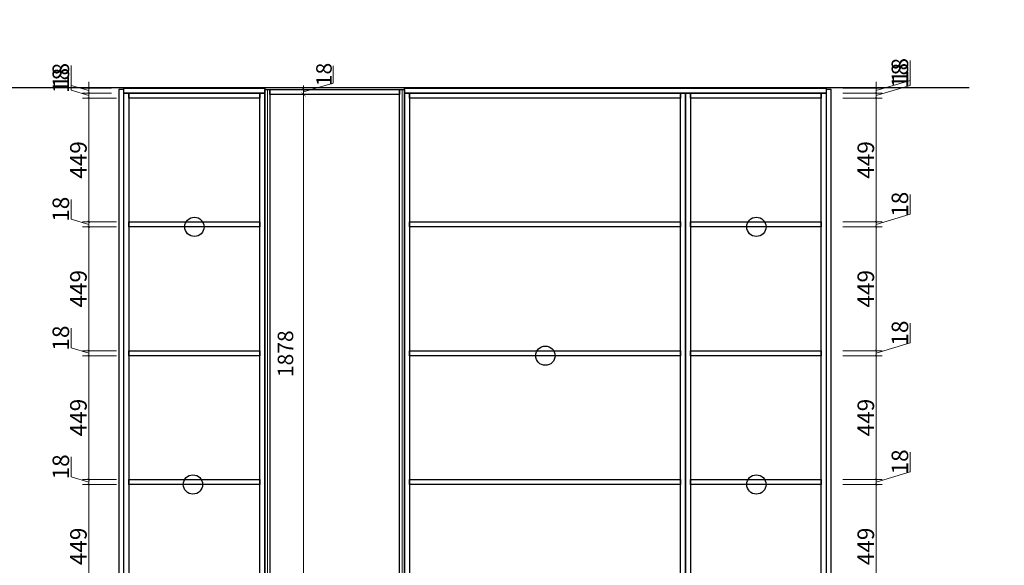
# Model space of a CAD drawing. Units: millimetres. Extents: x 354599 to 367303, y -124648 to -119983.
# Drawn here: x 358171 to 361738, y -121961 to -119983 of the extents above; entities that cross this region are included whole.
import ezdxf
from ezdxf.xclip import XClip

# ---------------------------------------------------------------- set-up
doc = ezdxf.new("R2010")
doc.units = ezdxf.units.MM
doc.header["$XCLIPFRAME"] = 2
for name, color, linetype, lineweight in [('11轮廓线', 7, 'Continuous', 25), ('222黄线', 2, 'Continuous', 9), ('22填充', 153, 'Continuous', 9), ('33内框线', 33, 'Continuous', 15), ('55蓝线', 5, 'Continuous', 25)]:
    doc.layers.add(name, color=color, linetype=linetype, lineweight=lineweight)
doc.styles.add('1.4标准文字', font='txt', dxfattribs={"width": 0.8, "height": 56})
doc.styles.add('NO.Z-标注文字', font='txt', dxfattribs={"width": 0.8})
doc.styles.get("Standard").update_dxf_attribs({"font": 'arial.ttf'})
doc.linetypes.add('LED_LINE', pattern='A,12.7,-5.08,["LED",Standard,S=2.54,R=0,X=-2.54,Y=-1.27],-6.35', length=24.13)
doc.dimstyles.new('NO.Z-1.5 标标注1', dxfattribs={"dimscale": 1.5, "dimtxt": 40, "dimasz": 5, "dimexe": 15, "dimexo": 30, "dimgap": 5, "dimtad": 3, "dimdec": 1, "dimdsep": 46, "dimtxsty": 'NO.Z-标注文字', "dimblk": 'ARCHTICK', "dimcen": 30, "dimdle": 15, "dimclrd": 4, "dimclre": 4, "dimclrt": 7, "dimadec": 1, "dimazin": 0, "dimtfac": 1, "dimtdec": 1, "dimtmove": 1, "dimatfit": 3, "dimldrblk": 'DOT', "dimfxl": 80, "dimfxlon": 1, "dimtolj": 1, "dimtzin": 0, "dimlwd": 5, "dimlwe": 5, "dimarcsym": 0})
doc.dimstyles.new('XKLM-1.4 标注', dxfattribs={"dimtxt": 56, "dimasz": 15, "dimexe": 15, "dimexo": 15, "dimgap": 5, "dimtad": 3, "dimdec": 0, "dimdsep": 46, "dimtxsty": '1.4标准文字', "dimblk": 'ARCHTICK', "dimcen": 30, "dimdle": 15, "dimclrd": 4, "dimclre": 4, "dimclrt": 7, "dimadec": 1, "dimazin": 0, "dimtfac": 1, "dimtdec": 0, "dimtmove": 1, "dimatfit": 3, "dimldrblk": 'DOT', "dimfxl": 40, "dimfxlon": 1, "dimtolj": 1, "dimtzin": 0, "dimlwd": 5, "dimlwe": 5, "dimarcsym": 0})

# ---------------------------------------------------------------- blocks, each defined once
blk = doc.blocks.new('_ArchTick')
at = {"color": 0, "linetype": 'ByBlock', "const_width": 0.15}
blk.add_lwpolyline([(-0.5, -0.5), (0.5, 0.5)], dxfattribs=at)
blk = doc.blocks.new('*D701')
at = {"layer": '33内框线', "color": 4, "lineweight": 5, "transparency": 16777216}
for p, q in [((358421.1, -121645.5), (358421.1, -122139.5)), ((358521.5, -121668), (358398.6, -121668)), ((358521.5, -122117), (358398.6, -122117))]:
    blk.add_line(p, q, dxfattribs=at)
at = {"layer": 'Defpoints', "color": 0, "transparency": 16777216}
for p in [(358566.5, -121668), (358421.1, -122117), (358566.5, -122117)]:
    blk.add_point(p, dxfattribs=at)
at = {"layer": '33内框线', "color": 4, "lineweight": 5, "transparency": 16777216, "xscale": 7.5, "yscale": 7.5, "zscale": 7.5}
for p, rotation in [((358421.1, -121668), 90), ((358421.1, -122117), 270)]:
    blk.add_blockref('_ArchTick', p, dxfattribs=dict(at, rotation=rotation))
at = {"layer": '33内框线', "color": 7, "transparency": 16777216, "insert": (358383.6, -121892.5), "char_height": 60, "attachment_point": 5, "rotation": 90, "style": 'NO.Z-标注文字'}
blk.add_mtext('\\A1;449', dxfattribs=at)
blk = doc.blocks.new('点')
blk = doc.blocks.new('*D702')
at = {"layer": '33内框线', "color": 4, "lineweight": 5, "transparency": 16777216}
for p, q in [((358357.4, -121639.9), (358357.4, -121568.3)), ((358421.1, -121659), (358357.4, -121639.9)), ((358421.1, -121690.5), (358421.1, -121627.5)), ((358521.5, -121650), (358398.6, -121650)), ((358521.5, -121668), (358398.6, -121668))]:
    blk.add_line(p, q, dxfattribs=at)
at = {"layer": 'Defpoints', "color": 0, "transparency": 16777216}
for p in [(358421.1, -121650), (358566.5, -121650), (358566.5, -121668)]:
    blk.add_point(p, dxfattribs=at)
at = {"layer": '33内框线', "color": 4, "lineweight": 5, "transparency": 16777216, "xscale": 7.5, "yscale": 7.5, "zscale": 7.5}
for p, rotation in [((358421.1, -121650), 90), ((358421.1, -121668), 270)]:
    blk.add_blockref('_ArchTick', p, dxfattribs=dict(at, rotation=rotation))
at = {"layer": '33内框线', "color": 7, "transparency": 16777216, "insert": (358319.9, -121604.1), "char_height": 60, "attachment_point": 5, "rotation": 90, "style": 'NO.Z-标注文字'}
blk.add_mtext('\\A1;18', dxfattribs=at)
blk = doc.blocks.new('*D703')
at = {"layer": '33内框线', "color": 4, "lineweight": 5, "transparency": 16777216}
for p, q in [((358421.1, -121672.5), (358421.1, -121178.5)), ((358521.5, -121201), (358398.6, -121201)), ((358521.5, -121650), (358398.6, -121650))]:
    blk.add_line(p, q, dxfattribs=at)
at = {"layer": 'Defpoints', "color": 0, "transparency": 16777216}
for p in [(358421.1, -121201), (358566.5, -121201), (358566.5, -121650)]:
    blk.add_point(p, dxfattribs=at)
at = {"layer": '33内框线', "color": 4, "lineweight": 5, "transparency": 16777216, "xscale": 7.5, "yscale": 7.5, "zscale": 7.5}
for p, rotation in [((358421.1, -121201), 90), ((358421.1, -121650), 270)]:
    blk.add_blockref('_ArchTick', p, dxfattribs=dict(at, rotation=rotation))
at = {"layer": '33内框线', "color": 7, "transparency": 16777216, "insert": (358383.6, -121425.5), "char_height": 60, "attachment_point": 5, "rotation": 90, "style": 'NO.Z-标注文字'}
blk.add_mtext('\\A1;449', dxfattribs=at)
blk = doc.blocks.new('*D704')
at = {"layer": '33内框线', "color": 4, "lineweight": 5, "transparency": 16777216}
for p, q in [((358357.4, -121172.9), (358357.4, -121101.3)), ((358421.1, -121192), (358357.4, -121172.9)), ((358521.5, -121183), (358398.6, -121183)), ((358421.1, -121223.5), (358421.1, -121160.5)), ((358521.5, -121201), (358398.6, -121201))]:
    blk.add_line(p, q, dxfattribs=at)
at = {"layer": 'Defpoints', "color": 0, "transparency": 16777216}
for p in [(358421.1, -121183), (358566.5, -121183), (358566.5, -121201)]:
    blk.add_point(p, dxfattribs=at)
at = {"layer": '33内框线', "color": 4, "lineweight": 5, "transparency": 16777216, "xscale": 7.5, "yscale": 7.5, "zscale": 7.5}
for p, rotation in [((358421.1, -121183), 90), ((358421.1, -121201), 270)]:
    blk.add_blockref('_ArchTick', p, dxfattribs=dict(at, rotation=rotation))
at = {"layer": '33内框线', "color": 7, "transparency": 16777216, "insert": (358319.9, -121137.1), "char_height": 60, "attachment_point": 5, "rotation": 90, "style": 'NO.Z-标注文字'}
blk.add_mtext('\\A1;18', dxfattribs=at)
blk = doc.blocks.new('*D705')
at = {"layer": '33内框线', "color": 4, "lineweight": 5, "transparency": 16777216}
for p, q in [((358421.1, -120711.5), (358421.1, -121205.5)), ((358521.5, -120734), (358398.6, -120734)), ((358521.5, -121183), (358398.6, -121183))]:
    blk.add_line(p, q, dxfattribs=at)
at = {"layer": 'Defpoints', "color": 0, "transparency": 16777216}
for p in [(358566.5, -120734), (358421.1, -121183), (358566.5, -121183)]:
    blk.add_point(p, dxfattribs=at)
at = {"layer": '33内框线', "color": 4, "lineweight": 5, "transparency": 16777216, "xscale": 7.5, "yscale": 7.5, "zscale": 7.5}
for p, rotation in [((358421.1, -120734), 90), ((358421.1, -121183), 270)]:
    blk.add_blockref('_ArchTick', p, dxfattribs=dict(at, rotation=rotation))
at = {"layer": '33内框线', "color": 7, "transparency": 16777216, "insert": (358383.6, -120958.5), "char_height": 60, "attachment_point": 5, "rotation": 90, "style": 'NO.Z-标注文字'}
blk.add_mtext('\\A1;449', dxfattribs=at)
blk = doc.blocks.new('*D706')
at = {"layer": '33内框线', "color": 4, "lineweight": 5, "transparency": 16777216}
for p, q in [((358357.4, -120705.9), (358357.4, -120634.3)), ((358421.1, -120725), (358357.4, -120705.9)), ((358521.5, -120716), (358398.6, -120716)), ((358421.1, -120756.5), (358421.1, -120693.5)), ((358521.5, -120734), (358398.6, -120734))]:
    blk.add_line(p, q, dxfattribs=at)
at = {"layer": 'Defpoints', "color": 0, "transparency": 16777216}
for p in [(358421.1, -120716), (358566.5, -120716), (358566.5, -120734)]:
    blk.add_point(p, dxfattribs=at)
at = {"layer": '33内框线', "color": 4, "lineweight": 5, "transparency": 16777216, "xscale": 7.5, "yscale": 7.5, "zscale": 7.5}
for p, rotation in [((358421.1, -120716), 90), ((358421.1, -120734), 270)]:
    blk.add_blockref('_ArchTick', p, dxfattribs=dict(at, rotation=rotation))
at = {"layer": '33内框线', "color": 7, "transparency": 16777216, "insert": (358319.9, -120670.1), "char_height": 60, "attachment_point": 5, "rotation": 90, "style": 'NO.Z-标注文字'}
blk.add_mtext('\\A1;18', dxfattribs=at)
blk = doc.blocks.new('*D707')
at = {"layer": '33内框线', "color": 4, "lineweight": 5, "transparency": 16777216}
for p, q in [((358421.1, -120738.5), (358421.1, -120244.5)), ((358521.5, -120267), (358398.6, -120267)), ((358521.5, -120716), (358398.6, -120716))]:
    blk.add_line(p, q, dxfattribs=at)
at = {"layer": 'Defpoints', "color": 0, "transparency": 16777216}
for p in [(358421.1, -120267), (358566.5, -120267), (358566.5, -120716)]:
    blk.add_point(p, dxfattribs=at)
at = {"layer": '33内框线', "color": 4, "lineweight": 5, "transparency": 16777216, "xscale": 7.5, "yscale": 7.5, "zscale": 7.5}
for p, rotation in [((358421.1, -120267), 90), ((358421.1, -120716), 270)]:
    blk.add_blockref('_ArchTick', p, dxfattribs=dict(at, rotation=rotation))
at = {"layer": '33内框线', "color": 7, "transparency": 16777216, "insert": (358383.6, -120491.5), "char_height": 60, "attachment_point": 5, "rotation": 90, "style": 'NO.Z-标注文字'}
blk.add_mtext('\\A1;449', dxfattribs=at)
blk = doc.blocks.new('*D708')
at = {"layer": '33内框线', "color": 4, "lineweight": 5, "transparency": 16777216}
for p, q in [((358357.4, -120238.9), (358357.4, -120167.3)), ((358421.1, -120258), (358357.4, -120238.9)), ((358503.5, -120249), (358398.6, -120249)), ((358421.1, -120289.5), (358421.1, -120226.5)), ((358521.5, -120267), (358398.6, -120267))]:
    blk.add_line(p, q, dxfattribs=at)
at = {"layer": 'Defpoints', "color": 0, "transparency": 16777216}
for p in [(358421.1, -120249), (358548.5, -120249), (358566.5, -120267)]:
    blk.add_point(p, dxfattribs=at)
at = {"layer": '33内框线', "color": 4, "lineweight": 5, "transparency": 16777216, "xscale": 7.5, "yscale": 7.5, "zscale": 7.5}
for p, rotation in [((358421.1, -120249), 90), ((358421.1, -120267), 270)]:
    blk.add_blockref('_ArchTick', p, dxfattribs=dict(at, rotation=rotation))
at = {"layer": '33内框线', "color": 7, "transparency": 16777216, "insert": (358319.9, -120203.1), "char_height": 60, "attachment_point": 5, "rotation": 90, "style": 'NO.Z-标注文字'}
blk.add_mtext('\\A1;18', dxfattribs=at)
blk = doc.blocks.new('*D709')
at = {"layer": '33内框线', "color": 4, "lineweight": 5, "transparency": 16777216}
for p, q in [((358357.4, -120220.9), (358357.4, -120149.3)), ((358421.1, -120240), (358357.4, -120220.9)), ((358421.1, -120271.5), (358421.1, -120208.5)), ((358503.5, -120231), (358398.6, -120231)), ((358503.5, -120249), (358398.6, -120249))]:
    blk.add_line(p, q, dxfattribs=at)
at = {"layer": 'Defpoints', "color": 0, "transparency": 16777216}
for p in [(358421.1, -120231), (358548.5, -120231), (358548.5, -120249)]:
    blk.add_point(p, dxfattribs=at)
at = {"layer": '33内框线', "color": 4, "lineweight": 5, "transparency": 16777216, "xscale": 7.5, "yscale": 7.5, "zscale": 7.5}
for p, rotation in [((358421.1, -120231), 90), ((358421.1, -120249), 270)]:
    blk.add_blockref('_ArchTick', p, dxfattribs=dict(at, rotation=rotation))
at = {"layer": '33内框线', "color": 7, "transparency": 16777216, "insert": (358319.9, -120185.1), "char_height": 60, "attachment_point": 5, "rotation": 90, "style": 'NO.Z-标注文字'}
blk.add_mtext('\\A1;18', dxfattribs=at)
blk = doc.blocks.new('*D718')
at = {"layer": '33内框线', "color": 4, "lineweight": 5, "transparency": 16777216}
for p, q in [((361273.9, -122139.5), (361273.9, -121645.5)), ((361153.9, -121668), (361296.4, -121668)), ((361153.9, -122117), (361296.4, -122117))]:
    blk.add_line(p, q, dxfattribs=at)
at = {"layer": 'Defpoints', "color": 0, "transparency": 16777216}
for p in [(361074.5, -121668), (361273.9, -121668), (361074.5, -122117)]:
    blk.add_point(p, dxfattribs=at)
at = {"layer": '33内框线', "color": 4, "lineweight": 5, "transparency": 16777216, "xscale": 7.5, "yscale": 7.5, "zscale": 7.5}
for p, rotation in [((361273.9, -121668), 90), ((361273.9, -122117), 270)]:
    blk.add_blockref('_ArchTick', p, dxfattribs=dict(at, rotation=rotation))
at = {"layer": '33内框线', "color": 7, "transparency": 16777216, "insert": (361236.4, -121892.5), "char_height": 60, "attachment_point": 5, "rotation": 90, "style": 'NO.Z-标注文字'}
blk.add_mtext('\\A1;449', dxfattribs=at)
blk = doc.blocks.new('*D719')
at = {"layer": '33内框线', "color": 4, "lineweight": 5, "transparency": 16777216}
for p, q in [((361397.6, -121621.9), (361397.6, -121550.3)), ((361273.9, -121659), (361397.6, -121621.9)), ((361273.9, -121690.5), (361273.9, -121627.5)), ((361153.9, -121650), (361296.4, -121650)), ((361153.9, -121668), (361296.4, -121668))]:
    blk.add_line(p, q, dxfattribs=at)
at = {"layer": 'Defpoints', "color": 0, "transparency": 16777216}
for p in [(361074.5, -121650), (361074.5, -121668), (361273.9, -121650)]:
    blk.add_point(p, dxfattribs=at)
at = {"layer": '33内框线', "color": 4, "lineweight": 5, "transparency": 16777216, "xscale": 7.5, "yscale": 7.5, "zscale": 7.5}
for p, rotation in [((361273.9, -121650), 90), ((361273.9, -121668), 270)]:
    blk.add_blockref('_ArchTick', p, dxfattribs=dict(at, rotation=rotation))
at = {"layer": '33内框线', "color": 7, "transparency": 16777216, "insert": (361360.1, -121586.1), "char_height": 60, "attachment_point": 5, "rotation": 90, "style": 'NO.Z-标注文字'}
blk.add_mtext('\\A1;18', dxfattribs=at)
blk = doc.blocks.new('*D720')
at = {"layer": '33内框线', "color": 4, "lineweight": 5, "transparency": 16777216}
for p, q in [((361273.9, -121178.5), (361273.9, -121672.5)), ((361153.9, -121201), (361296.4, -121201)), ((361153.9, -121650), (361296.4, -121650))]:
    blk.add_line(p, q, dxfattribs=at)
at = {"layer": 'Defpoints', "color": 0, "transparency": 16777216}
for p in [(361074.5, -121201), (361074.5, -121650), (361273.9, -121650)]:
    blk.add_point(p, dxfattribs=at)
at = {"layer": '33内框线', "color": 4, "lineweight": 5, "transparency": 16777216, "xscale": 7.5, "yscale": 7.5, "zscale": 7.5}
for p, rotation in [((361273.9, -121201), 90), ((361273.9, -121650), 270)]:
    blk.add_blockref('_ArchTick', p, dxfattribs=dict(at, rotation=rotation))
at = {"layer": '33内框线', "color": 7, "transparency": 16777216, "insert": (361236.4, -121425.5), "char_height": 60, "attachment_point": 5, "rotation": 90, "style": 'NO.Z-标注文字'}
blk.add_mtext('\\A1;449', dxfattribs=at)
blk = doc.blocks.new('*D721')
at = {"layer": '33内框线', "color": 4, "lineweight": 5, "transparency": 16777216}
for p, q in [((361397.6, -121154.9), (361397.6, -121083.3)), ((361153.9, -121183), (361296.4, -121183)), ((361273.9, -121192), (361397.6, -121154.9)), ((361273.9, -121223.5), (361273.9, -121160.5)), ((361153.9, -121201), (361296.4, -121201))]:
    blk.add_line(p, q, dxfattribs=at)
at = {"layer": 'Defpoints', "color": 0, "transparency": 16777216}
for p in [(361074.5, -121183), (361273.9, -121183), (361074.5, -121201)]:
    blk.add_point(p, dxfattribs=at)
at = {"layer": '33内框线', "color": 4, "lineweight": 5, "transparency": 16777216, "xscale": 7.5, "yscale": 7.5, "zscale": 7.5}
for p, rotation in [((361273.9, -121183), 90), ((361273.9, -121201), 270)]:
    blk.add_blockref('_ArchTick', p, dxfattribs=dict(at, rotation=rotation))
at = {"layer": '33内框线', "color": 7, "transparency": 16777216, "insert": (361360.1, -121119.1), "char_height": 60, "attachment_point": 5, "rotation": 90, "style": 'NO.Z-标注文字'}
blk.add_mtext('\\A1;18', dxfattribs=at)
blk = doc.blocks.new('*D722')
at = {"layer": '33内框线', "color": 4, "lineweight": 5, "transparency": 16777216}
for p, q in [((361273.9, -121205.5), (361273.9, -120711.5)), ((361153.9, -120734), (361296.4, -120734)), ((361153.9, -121183), (361296.4, -121183))]:
    blk.add_line(p, q, dxfattribs=at)
at = {"layer": 'Defpoints', "color": 0, "transparency": 16777216}
for p in [(361074.5, -120734), (361273.9, -120734), (361074.5, -121183)]:
    blk.add_point(p, dxfattribs=at)
at = {"layer": '33内框线', "color": 4, "lineweight": 5, "transparency": 16777216, "xscale": 7.5, "yscale": 7.5, "zscale": 7.5}
for p, rotation in [((361273.9, -120734), 90), ((361273.9, -121183), 270)]:
    blk.add_blockref('_ArchTick', p, dxfattribs=dict(at, rotation=rotation))
at = {"layer": '33内框线', "color": 7, "transparency": 16777216, "insert": (361236.4, -120958.5), "char_height": 60, "attachment_point": 5, "rotation": 90, "style": 'NO.Z-标注文字'}
blk.add_mtext('\\A1;449', dxfattribs=at)
blk = doc.blocks.new('*D723')
at = {"layer": '33内框线', "color": 4, "lineweight": 5, "transparency": 16777216}
for p, q in [((361397.6, -120687.9), (361397.6, -120616.3)), ((361153.9, -120716), (361296.4, -120716)), ((361273.9, -120725), (361397.6, -120687.9)), ((361273.9, -120756.5), (361273.9, -120693.5)), ((361153.9, -120734), (361296.4, -120734))]:
    blk.add_line(p, q, dxfattribs=at)
at = {"layer": 'Defpoints', "color": 0, "transparency": 16777216}
for p in [(361074.5, -120716), (361273.9, -120716), (361074.5, -120734)]:
    blk.add_point(p, dxfattribs=at)
at = {"layer": '33内框线', "color": 4, "lineweight": 5, "transparency": 16777216, "xscale": 7.5, "yscale": 7.5, "zscale": 7.5}
for p, rotation in [((361273.9, -120716), 90), ((361273.9, -120734), 270)]:
    blk.add_blockref('_ArchTick', p, dxfattribs=dict(at, rotation=rotation))
at = {"layer": '33内框线', "color": 7, "transparency": 16777216, "insert": (361360.1, -120652.1), "char_height": 60, "attachment_point": 5, "rotation": 90, "style": 'NO.Z-标注文字'}
blk.add_mtext('\\A1;18', dxfattribs=at)
blk = doc.blocks.new('*D724')
at = {"layer": '33内框线', "color": 4, "lineweight": 5, "transparency": 16777216}
for p, q in [((361273.9, -120738.5), (361273.9, -120244.5)), ((361153.9, -120267), (361296.4, -120267)), ((361153.9, -120716), (361296.4, -120716))]:
    blk.add_line(p, q, dxfattribs=at)
at = {"layer": 'Defpoints', "color": 0, "transparency": 16777216}
for p in [(361074.5, -120267), (361273.9, -120267), (361074.5, -120716)]:
    blk.add_point(p, dxfattribs=at)
at = {"layer": '33内框线', "color": 4, "lineweight": 5, "transparency": 16777216, "xscale": 7.5, "yscale": 7.5, "zscale": 7.5}
for p, rotation in [((361273.9, -120267), 90), ((361273.9, -120716), 270)]:
    blk.add_blockref('_ArchTick', p, dxfattribs=dict(at, rotation=rotation))
at = {"layer": '33内框线', "color": 7, "transparency": 16777216, "insert": (361236.4, -120491.5), "char_height": 60, "attachment_point": 5, "rotation": 90, "style": 'NO.Z-标注文字'}
blk.add_mtext('\\A1;449', dxfattribs=at)
blk = doc.blocks.new('*D725')
at = {"layer": '33内框线', "color": 4, "lineweight": 5, "transparency": 16777216}
for p, q in [((361397.6, -120220.9), (361397.6, -120149.3)), ((361273.9, -120258), (361397.6, -120220.9)), ((361153.9, -120249), (361296.4, -120249)), ((361273.9, -120289.5), (361273.9, -120226.5)), ((361153.9, -120267), (361296.4, -120267))]:
    blk.add_line(p, q, dxfattribs=at)
at = {"layer": 'Defpoints', "color": 0, "transparency": 16777216}
for p in [(361092.5, -120249), (361273.9, -120249), (361074.5, -120267)]:
    blk.add_point(p, dxfattribs=at)
at = {"layer": '33内框线', "color": 4, "lineweight": 5, "transparency": 16777216, "xscale": 7.5, "yscale": 7.5, "zscale": 7.5}
for p, rotation in [((361273.9, -120249), 90), ((361273.9, -120267), 270)]:
    blk.add_blockref('_ArchTick', p, dxfattribs=dict(at, rotation=rotation))
at = {"layer": '33内框线', "color": 7, "transparency": 16777216, "insert": (361360.1, -120185.1), "char_height": 60, "attachment_point": 5, "rotation": 90, "style": 'NO.Z-标注文字'}
blk.add_mtext('\\A1;18', dxfattribs=at)
blk = doc.blocks.new('*D726')
at = {"layer": '33内框线', "color": 4, "lineweight": 5, "transparency": 16777216}
for p, q in [((361397.6, -120202.9), (361397.6, -120131.3)), ((361273.9, -120240), (361397.6, -120202.9)), ((361273.9, -120271.5), (361273.9, -120208.5)), ((361153.9, -120231), (361296.4, -120231)), ((361153.9, -120249), (361296.4, -120249))]:
    blk.add_line(p, q, dxfattribs=at)
at = {"layer": 'Defpoints', "color": 0, "transparency": 16777216}
for p in [(361092.5, -120231), (361092.5, -120249), (361273.9, -120231)]:
    blk.add_point(p, dxfattribs=at)
at = {"layer": '33内框线', "color": 4, "lineweight": 5, "transparency": 16777216, "xscale": 7.5, "yscale": 7.5, "zscale": 7.5}
for p, rotation in [((361273.9, -120231), 90), ((361273.9, -120249), 270)]:
    blk.add_blockref('_ArchTick', p, dxfattribs=dict(at, rotation=rotation))
at = {"layer": '33内框线', "color": 7, "transparency": 16777216, "insert": (361360.1, -120167.1), "char_height": 60, "attachment_point": 5, "rotation": 90, "style": 'NO.Z-标注文字'}
blk.add_mtext('\\A1;18', dxfattribs=at)
blk = doc.blocks.new('25')
at = {"layer": '22填充'}
h = blk.add_hatch(dxfattribs=at)
h.set_pattern_fill('AR-HBONE', color=256, scale=0.5)
h.paths.add_polyline_path([(22606968.55923, -1261910.67972), (22606708.55923, -1261910.67972), (22606708.55923, -1262660.67972), (22606694.55923, -1262660.67972), (22601548.55923, -1262660.67972), (22601548.55923, -1262850.67972), (22601569.55923, -1262850.67972), (22605712.55923, -1262850.67972), (22605712.55923, -1263493.67972), (22605977.55923, -1263493.67972), (22605977.55923, -1263433.67972), (22605977.55923, -1262910.67972), (22606830.55923, -1262910.67972), (22606830.55923, -1263670.67972), (22606968.55923, -1263670.67972)])
h.paths.add_polyline_path([(22600651.55923, -1262660.67972), (22600352.55923, -1262660.67972), (22599816.55923, -1262660.67972), (22599816.55923, -1262743.67972), (22599840.55923, -1262743.67972), (22600319.55923, -1262743.67972), (22600319.55923, -1264088.67972), (22600072.55923, -1264088.67972), (22598854.55923, -1264088.67972), (22598854.55923, -1262743.67972), (22598919.55923, -1262743.67972), (22598919.55923, -1262660.67972), (22598854.27672, -1262660.67972), (22598113.55923, -1262660.67972), (22598113.55923, -1262833.67972), (22598113.55923, -1262900.67972), (22598642.55923, -1262900.67972), (22598642.55923, -1266730.67972), (22598762.55923, -1266730.67972), (22598762.55923, -1264330.67972), (22599832.55923, -1264330.67972), (22599832.55923, -1266730.67972), (22610117.55923, -1266730.67972), (22610117.55923, -1265645.67972), (22609857.55923, -1265645.67972), (22609200.55923, -1265645.67972), (22609200.55923, -1266470.67972), (22606972.55923, -1266470.67972), (22606972.55923, -1266060.67972), (22606972.55923, -1265570.67972), (22606827.55923, -1265570.67972), (22606827.55923, -1266460.67972), (22605977.55923, -1266460.67972), (22605977.55923, -1266270.67972), (22605977.55923, -1265860.67972), (22605717.55923, -1265860.67972), (22605717.55923, -1266470.67972), (22602582.55923, -1266470.67972), (22602032.55923, -1266470.67972), (22602032.55923, -1264215.67972), (22602642.55923, -1264215.67972), (22602642.55923, -1264080.67972), (22602027.55923, -1264080.67972), (22601787.55923, -1264080.67972), (22601787.55923, -1264200.67972), (22601887.55923, -1264200.67972), (22601887.55923, -1266480.67972), (22600072.55923, -1266480.67972), (22600072.55923, -1264200.67972), (22600987.55923, -1264200.67972), (22600987.55923, -1264080.67972), (22600487.55923, -1264080.67972), (22600487.55923, -1262850.67972), (22600651.55923, -1262850.67972)])
h.paths.add_polyline_path([(22596913.55923, -1262677.67972), (22596735.55923, -1262677.67972), (22594108.55923, -1262677.67972), (22593756.55923, -1262677.67972), (22593741.55923, -1262677.67972), (22593741.55923, -1262675.67972), (22593701.55923, -1262675.67972), (22593701.55923, -1262688.67972), (22593701.55923, -1264448.67972), (22593701.55923, -1265065.67972), (22593017.55923, -1265065.67972), (22593017.55923, -1265066.67972), (22592999.55923, -1265066.67972), (22590034.55923, -1265065.67972), (22590034.55923, -1264525.67972), (22589377.55923, -1264525.67972), (22589377.55923, -1263955.67972), (22589139.55923, -1263955.67972), (22589139.55923, -1264570.67972), (22587065.55923, -1264570.67972), (22587065.55923, -1263860.67972), (22586791.55923, -1263860.67972), (22586791.55923, -1263883.67972), (22586791.55923, -1264838.92257), (22586791.55923, -1265428.67972), (22587092.55923, -1265428.67972), (22587092.55923, -1264881.67972), (22589139.55923, -1264881.67972), (22589139.55923, -1265316.67972), (22596197.55923, -1265316.67972), (22596197.55923, -1266746.67972), (22596437.55923, -1266746.67972), (22596437.55923, -1265316.67972), (22596437.55923, -1264396.67972), (22596197.55923, -1264396.67972), (22596197.55923, -1265076.67972), (22594007.55923, -1265076.67972), (22594007.55923, -1262900.67972), (22596197.55923, -1262900.67972), (22596197.55923, -1263580.67972), (22596437.55923, -1263580.67972), (22596437.55923, -1262900.67972), (22596913.55923, -1262900.67972), (22596913.55923, -1262831.67972)])
h.paths.add_polyline_path([(22589954.55923, -1264606.67972), (22589954.55923, -1265076.67972), (22589377.55923, -1265076.67972), (22589377.55923, -1264606.67972)], flags=16)
h.paths.add_polyline_path([(22589934.55923, -1264626.67972), (22589934.55923, -1265056.67972), (22589397.55923, -1265056.67972), (22589397.55923, -1264626.67972)], flags=0)
h.paths.add_polyline_path([(22594108.55923, -1262329.67972), (22593756.55923, -1262329.67972), (22593756.55923, -1262677.67972), (22594108.55923, -1262677.67972)])
h.paths.add_polyline_path([(22593986.55923, -1258579.67972), (22593748.55923, -1258579.67972), (22593748.55923, -1258976.67972), (22591789.55923, -1258976.67972), (22591789.55923, -1258469.67972), (22590739.55923, -1258469.67972), (22590739.55923, -1258983.67972), (22587306.55923, -1258983.67972), (22587306.55923, -1258985.67972), (22587284.55923, -1258985.67972), (22587284.55923, -1258983.67972), (22587081.55923, -1258983.67972), (22587081.55923, -1258483.67972), (22586885.55923, -1258483.67972), (22586885.55923, -1258839.67972), (22586885.55923, -1259213.67972), (22587067.55923, -1259213.67972), (22589112.55923, -1259213.67972), (22589112.55923, -1259803.67972), (22589377.55923, -1259803.67972), (22589377.55923, -1259220.67972), (22593742.55923, -1259220.67972), (22593820.55923, -1259220.67972), (22593986.55923, -1259220.67972)])
h.paths.add_polyline_path([(22594047.55923, -1258377.67972), (22593677.55923, -1258377.67972), (22593677.55923, -1258976.67972), (22593748.55923, -1258976.67972), (22593748.55923, -1258579.67972), (22593986.55923, -1258579.67972), (22594047.55923, -1258579.67972)])
h.paths.add_polyline_path([(22594047.55923, -1258579.67972), (22593986.55923, -1258579.67972), (22593986.55923, -1259220.67972), (22594047.55923, -1259220.67972)])
h.paths.add_polyline_path([(22594113.55923, -1258392.67972), (22594062.55923, -1258392.67972), (22594062.55923, -1259995.67972), (22594113.55923, -1259995.67972)])
h.paths.add_polyline_path([(22593808.55923, -1259235.67972), (22593757.55923, -1259235.67972), (22593757.55923, -1259995.67972), (22593808.55923, -1259995.67972)])
h.paths.add_polyline_path([(22591828.55923, -1258380.67972), (22590688.55923, -1258380.67972), (22590688.55923, -1258983.67972), (22590739.55923, -1258983.67972), (22590739.55923, -1258469.67972), (22591789.55923, -1258469.67972), (22591789.55923, -1258976.67972), (22591828.55923, -1258976.67972)])
h.paths.add_polyline_path([(22600075.55923, -1256843.67972), (22606708.55923, -1256843.67972), (22606708.55923, -1257592.67972), (22606928.55923, -1257592.67972), (22606978.55923, -1257592.67972), (22606978.55923, -1257586.67972), (22606978.55923, -1256800.67972), (22607194.55923, -1256800.67972), (22609857.55923, -1256800.67972), (22609857.55923, -1257775.67972), (22610117.55923, -1257775.67972), (22610117.55923, -1256575.67972), (22607092.55923, -1256575.67972), (22606452.55923, -1256575.67972), (22606452.55923, -1255510.67972), (22607092.55923, -1255510.67972), (22607092.55923, -1255255.67972), (22606837.55923, -1255255.67972), (22606182.55923, -1255255.67972), (22606182.55923, -1256575.67972), (22599204.55923, -1256575.67972), (22599204.55923, -1256738.67972), (22599229.55923, -1256738.67972), (22599817.55923, -1256738.67972), (22599817.55923, -1258765.67972), (22596359.55923, -1258765.67972), (22596359.55923, -1256738.67972), (22598289.55923, -1256738.67972), (22598289.55923, -1256575.67972), (22598264.55923, -1256575.67972), (22598181.55923, -1256575.67972), (22598181.55923, -1256455.67972), (22598049.55923, -1256455.67972), (22598049.55923, -1256480.67972), (22598049.55923, -1256575.67972), (22596367.55923, -1256575.67972), (22596367.55923, -1256411.67972), (22596119.55923, -1256411.67972), (22596119.55923, -1259130.67972), (22600075.55923, -1259130.67972)])
h.paths.add_polyline_path([(22597172.55923, -1259145.67972), (22596119.55923, -1259145.67972), (22596119.55923, -1259414.67972), (22597172.55923, -1259414.67972)])
h.paths.add_polyline_path([(22600060.55923, -1259145.67972), (22599480.55923, -1259145.67972), (22599480.55923, -1259414.67972), (22600060.55923, -1259414.67972)])
h.paths.add_polyline_path([(22596119.55923, -1256411.67972), (22596064.55923, -1256411.67972), (22596064.55923, -1259414.67972), (22596119.55923, -1259414.67972)])
h.paths.add_polyline_path([(22600309.18423, -1263585.81875), (22600407.4509, -1263585.81875), (22600407.4509, -1263470.48542), (22600309.18423, -1263470.48542)], flags=25)
h.paths.add_polyline_path([(22598808.07382, -1263970.14638), (22598808.07382, -1263837.74638), (22598692.74048, -1263837.74638), (22598692.74048, -1263970.14638)], flags=24)
h.paths.add_polyline_path([(22593689.71756, -1264293.85141), (22593753.8509, -1264293.85141), (22593753.8509, -1264178.51807), (22593689.71756, -1264178.51807)], flags=25)
h.paths.add_polyline_path([(22593693.9509, -1264294.59759), (22593792.21756, -1264294.59759), (22593792.21756, -1264179.26425), (22593693.9509, -1264179.26425)], flags=25)
at = {"layer": '11轮廓线', "color": 5}
blk.add_lwpolyline([(22596119.55923, -1256411.67972), (22596119.55923, -1256930.67972), (22596119.55923, -1256930.67972), (22596119.55923, -1257430.67972), (22596119.55923, -1257430.67972), (22596119.55923, -1259130.67972), (22597234.55923, -1259130.67972), (22597234.55923, -1259130.67972), (22599422.55923, -1259130.67972), (22599422.55923, -1259130.67972), (22600075.55923, -1259130.67972), (22600075.55923, -1256843.67972), (22606708.55923, -1256843.67972), (22606708.55923, -1257592.67972), (22606978.55923, -1257592.67972), (22606978.55923, -1256800.67972), (22609857.55923, -1256800.67972), (22609857.55923, -1257775.67972), (22609857.55923, -1265645.67972)], dxfattribs=at)
at = {"layer": '55蓝线'}
blk.add_lwpolyline([(22600075.55923, -1259145.67972), (22596119.55923, -1259145.67972), (22596119.55923, -1259130.67972), (22600075.55923, -1259130.67972)], close=True, dxfattribs=at)
blk = doc.blocks.new('*D898')
at = {"layer": '222黄线', "color": 4, "lineweight": 5, "transparency": 16777216}
for p, q in [((359159.8, -120254), (359214.8, -120254)), ((359199.8, -122147), (359199.8, -120239)), ((359159.8, -122132), (359214.8, -122132))]:
    blk.add_line(p, q, dxfattribs=at)
at = {"layer": 'Defpoints', "color": 0, "transparency": 16777216}
for p in [(359077.5, -120254), (359199.8, -120254), (359077.5, -122132)]:
    blk.add_point(p, dxfattribs=at)
at = {"layer": '222黄线', "color": 4, "lineweight": 5, "transparency": 16777216, "xscale": 15, "yscale": 15, "zscale": 15}
for p, rotation in [((359199.8, -120254), 90), ((359199.8, -122132), 270)]:
    blk.add_blockref('_ArchTick', p, dxfattribs=dict(at, rotation=rotation))
at = {"layer": '222黄线', "color": 7, "transparency": 16777216, "insert": (359133.8, -121194), "char_height": 56, "attachment_point": 5, "rotation": 90, "style": '1.4标准文字'}
blk.add_mtext('\\A1;1878', dxfattribs=at)
blk = doc.blocks.new('*D899')
at = {"layer": '222黄线', "color": 4, "lineweight": 5, "transparency": 16777216}
for p, q in [((359306.3, -120213), (359306.3, -120150.3)), ((359199.8, -120245), (359306.3, -120213)), ((359199.8, -120269), (359199.8, -120221)), ((359159.8, -120236), (359214.8, -120236)), ((359159.8, -120254), (359214.8, -120254))]:
    blk.add_line(p, q, dxfattribs=at)
at = {"layer": 'Defpoints', "color": 0, "transparency": 16777216}
for p in [(359077.5, -120236), (359077.5, -120254), (359199.8, -120236)]:
    blk.add_point(p, dxfattribs=at)
at = {"layer": '222黄线', "color": 4, "lineweight": 5, "transparency": 16777216, "xscale": 15, "yscale": 15, "zscale": 15}
for p, rotation in [((359199.8, -120236), 90), ((359199.8, -120254), 270)]:
    blk.add_blockref('_ArchTick', p, dxfattribs=dict(at, rotation=rotation))
at = {"layer": '222黄线', "color": 7, "transparency": 16777216, "insert": (359273.3, -120181.6), "char_height": 56, "attachment_point": 5, "rotation": 90, "style": '1.4标准文字'}
blk.add_mtext('\\A1;18', dxfattribs=at)

msp = doc.modelspace()

# ---------------------------------------------------------------- linework, layer by layer
at = {"layer": '11轮廓线'}
msp.add_lwpolyline([(358548.52388, -122131.97587), (358548.52388, -120235.97587), (358530.52388, -120235.97587), (358530.52388, -122131.97587), (358533.52388, -122131.97587)], dxfattribs=at)
for points in [[(358548.52388, -120248.97587), (358548.52388, -120230.97587), (359059.52388, -120230.97587), (359059.52388, -120248.97587)], [(358566.52388, -122134.97587), (358548.52388, -122134.97587), (358548.52388, -120248.97587), (358566.52388, -120248.97587)], [(358566.52388, -120266.97587), (358566.52388, -120248.97587), (359041.52388, -120248.97587), (359041.52388, -120266.97587)], [(359059.52388, -122134.97587), (359041.52388, -122134.97587), (359041.52388, -120248.97587), (359059.52388, -120248.97587)], [(359077.52388, -122131.97587), (359059.52388, -122131.97587), (359059.52388, -120235.97587), (359077.52388, -120235.97587)], [(359077.52388, -120253.97587), (359077.52388, -120235.97587), (359547.52388, -120235.97587), (359547.52388, -120253.97587)], [(359565.52388, -122131.97587), (359547.52388, -122131.97587), (359547.52388, -120235.97587), (359565.52388, -120235.97587)], [(359565.52388, -120248.97587), (359565.52388, -120230.97587), (361092.52388, -120230.97587), (361092.52388, -120248.97587)], [(359583.52388, -122134.97587), (359565.52388, -122134.97587), (359565.52388, -120248.97587), (359583.52388, -120248.97587)], [(359583.52388, -120266.97587), (359583.52388, -120248.97587), (360565.52388, -120248.97587), (360565.52388, -120266.97587)], [(360583.52388, -122134.97587), (360565.52388, -122134.97587), (360565.52388, -120248.97587), (360583.52388, -120248.97587)], [(360601.52388, -122134.97587), (360583.52388, -122134.97587), (360583.52388, -120248.97587), (360601.52388, -120248.97587)], [(360601.52388, -120266.97587), (360601.52388, -120248.97587), (361074.52388, -120248.97587), (361074.52388, -120266.97587)], [(361092.52388, -122134.97587), (361074.52388, -122134.97587), (361074.52388, -120248.97587), (361092.52388, -120248.97587)], [(361092.52388, -122131.97587), (361110.52388, -122131.97587), (361110.52388, -120235.97587), (361092.52388, -120235.97587)], [(358566.52388, -120733.97587), (358566.52388, -120715.97587), (359041.52388, -120715.97587), (359041.52388, -120733.97587)], [(359583.52388, -120733.97587), (359583.52388, -120715.97587), (360565.52388, -120715.97587), (360565.52388, -120733.97587)], [(360601.52388, -120733.97587), (360601.52388, -120715.97587), (361074.52388, -120715.97587), (361074.52388, -120733.97587)], [(358566.52388, -121200.97587), (358566.52388, -121182.97587), (359041.52388, -121182.97587), (359041.52388, -121200.97587)], [(359583.52388, -121200.97587), (359583.52388, -121182.97587), (360565.52388, -121182.97587), (360565.52388, -121200.97587)], [(360601.52388, -121200.97587), (360601.52388, -121182.97587), (361074.52388, -121182.97587), (361074.52388, -121200.97587)], [(358566.52388, -121667.97587), (358566.52388, -121649.97587), (359041.52388, -121649.97587), (359041.52388, -121667.97587)], [(359583.52388, -121667.97587), (359583.52388, -121649.97587), (360565.52388, -121649.97587), (360565.52388, -121667.97587)], [(360601.52388, -121667.97587), (360601.52388, -121649.97587), (361074.52388, -121649.97587), (361074.52388, -121667.97587)]]:
    msp.add_lwpolyline(points, close=True, dxfattribs=at)
for centre in [(358804.02388, -120733.97587), (360840.02388, -120733.97587), (360075.52388, -121200.97587), (358798.60471, -121667.97587), (360840.02388, -121667.97587)]:
    msp.add_circle(centre, 35, dxfattribs=at)
at = {"layer": '222黄线', "linetype": 'LED_LINE', "ltscale": 5}
for p, q in [((359068.52388, -120235.97587), (359068.52388, -122131.97587)), ((359556.52388, -120235.97587), (359556.52388, -122131.97587))]:
    msp.add_line(p, q, dxfattribs=at)
at = {"layer": '55蓝线'}
msp.add_line((354599.34151, -120228.97587), (361611.32288, -120228.97587), dxfattribs=at)

# ---------------------------------------------------------------- block references
at = {"layer": '11轮廓线'}
ref = msp.add_blockref('25', (1617988.2036, 22476301.4067), dxfattribs=dict(at, rotation=270))
XClip(ref).set_block_clipping_path([(22599839.5035934746, -1259666.8843335062), (22600720.8606813215, -1256666.1706761301)])

# ---------------------------------------------------------------- dimensions: what is measured, and where the dimension line sits
at = {"layer": '222黄线'}
dim = msp.add_linear_dim(base=(359199.75696, -120235.97587), p1=(359077.52388, -120253.97587), p2=(359077.52388, -120235.97587), angle=90, dimstyle='XKLM-1.4 标注', override={"dimldrblk": '点'}, dxfattribs=at)
dim.commit()
dim.dimension.update_dxf_attribs({"geometry": '*D899', "text_midpoint": (359273.25696, -120208.02587)})
dim = msp.add_linear_dim(base=(359199.75696, -120253.97587), p1=(359077.52388, -122131.97587), p2=(359077.52388, -120253.97587), angle=90, dimstyle='XKLM-1.4 标注', override={"dimldrblk": '点'}, dxfattribs=at)
dim.commit()
dim.dimension.update_dxf_attribs({"geometry": '*D898', "text_midpoint": (359166.75696, -121193.97587), "dimtype": 128})
at = {"layer": '33内框线'}
for base, p1, p2, picture, middle in [((358421.14783, -120230.97587), (358548.52388, -120248.97587), (358548.52388, -120230.97587), '*D709', (358319.89783, -120213.35087)), ((361273.85644, -120248.97587), (361074.52388, -120266.97587), (361092.52388, -120248.97587), '*D725', (361360.10644, -120213.35087)), ((361273.85644, -120230.97587), (361092.52388, -120248.97587), (361092.52388, -120230.97587), '*D726', (361360.10644, -120195.35087)), ((358421.14783, -120248.97587), (358566.52388, -120266.97587), (358548.52388, -120248.97587), '*D708', (358319.89783, -120231.35087)), ((358421.14783, -120266.97587), (358566.52388, -120715.97587), (358566.52388, -120266.97587), '*D707', (358383.64783, -120491.47587)), ((361273.85644, -120266.97587), (361074.52388, -120715.97587), (361074.52388, -120266.97587), '*D724', (361236.35644, -120491.47587)), ((361273.85644, -120715.97587), (361074.52388, -120733.97587), (361074.52388, -120715.97587), '*D723', (361360.10644, -120680.35087)), ((358421.14783, -120715.97587), (358566.52388, -120733.97587), (358566.52388, -120715.97587), '*D706', (358319.89783, -120698.35087)), ((358421.14783, -121182.97587), (358566.52388, -120733.97587), (358566.52388, -121182.97587), '*D705', (358383.64783, -120958.47587)), ((361273.85644, -120733.97587), (361074.52388, -121182.97587), (361074.52388, -120733.97587), '*D722', (361236.35644, -120958.47587)), ((361273.85644, -121182.97587), (361074.52388, -121200.97587), (361074.52388, -121182.97587), '*D721', (361360.10644, -121147.35087)), ((358421.14783, -121182.97587), (358566.52388, -121200.97587), (358566.52388, -121182.97587), '*D704', (358319.89783, -121165.35087)), ((358421.14783, -121200.97587), (358566.52388, -121649.97587), (358566.52388, -121200.97587), '*D703', (358383.64783, -121425.47587)), ((361273.85644, -121649.97587), (361074.52388, -121200.97587), (361074.52388, -121649.97587), '*D720', (361236.35644, -121425.47587)), ((361273.85644, -121649.97587), (361074.52388, -121667.97587), (361074.52388, -121649.97587), '*D719', (361360.10644, -121614.35087)), ((358421.14783, -121649.97587), (358566.52388, -121667.97587), (358566.52388, -121649.97587), '*D702', (358319.89783, -121632.35087)), ((358421.14783, -122116.97587), (358566.52388, -121667.97587), (358566.52388, -122116.97587), '*D701', (358383.64783, -121892.47587)), ((361273.85644, -121667.97587), (361074.52388, -122116.97587), (361074.52388, -121667.97587), '*D718', (361236.35644, -121892.47587))]:
    dim = msp.add_linear_dim(base=base, p1=p1, p2=p2, angle=270, dimstyle='NO.Z-1.5 标标注1', override={"dimdec": 4, "dimtdec": 4, "dimldrblk": '点'}, dxfattribs=at)
    dim.commit()
    dim.dimension.update_dxf_attribs({"geometry": picture, "text_midpoint": middle})

doc.saveas('drawing.dxf')
